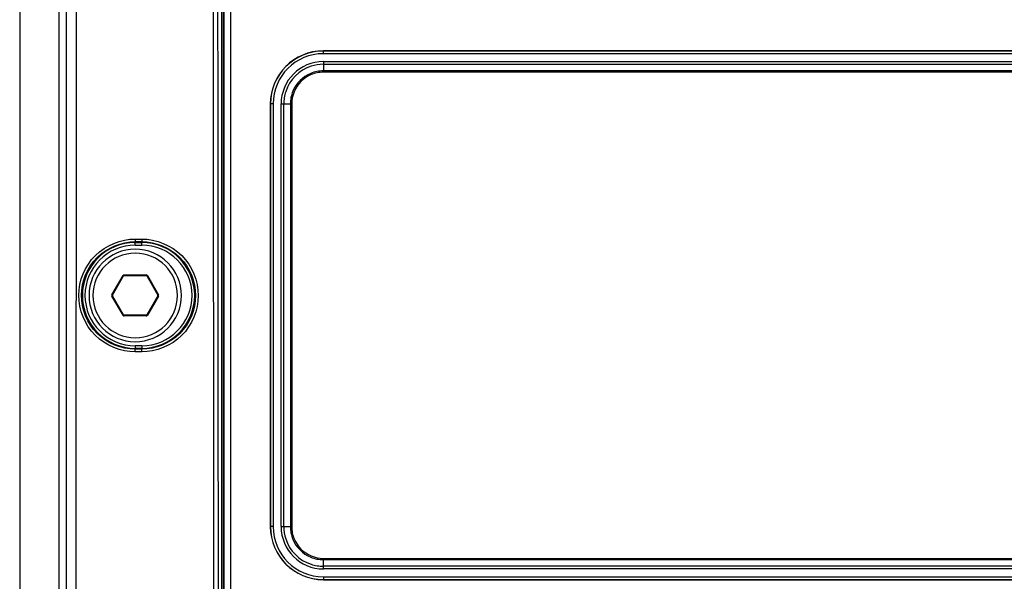
# Paper-space layout '13000573_1' of a CAD drawing. Units: millimetres. Extents: x 0 to 297, y 0 to 210.
# Drawn here: x 186 to 193, y 94 to 99 of the extents above; entities that cross this region are included whole.
import ezdxf

# ---------------------------------------------------------------- set-up
doc = ezdxf.new("R2010")
doc.units = ezdxf.units.MM
doc.header["$LTSCALE"] = 16.335
doc.layers.get('0').update_dxf_attribs({"linetype": 'CONTINUOUS'})

psp = doc.layouts.new('13000573_1')

# ---------------------------------------------------------------- linework, layer by layer
at = {"color": 7, "linetype": 'CONTINUOUS'}
for p, q in [((185.50969, 135.28484), (185.50969, 86.98484)), ((185.80518, 134.84984), (185.80518, 87.41984)), ((187.05926, 88.6344), (187.05926, 98.9579)), ((196.80969, 98.48659), (187.80969, 98.48659)), ((196.80969, 98.48519), (187.80969, 98.48519)), ((196.80969, 98.46484), (187.80969, 98.46484)), ((187.80969, 98.40484), (196.80969, 98.40484)), ((187.80969, 98.38449), (196.80969, 98.38449)), ((196.80969, 98.33484), (187.80969, 98.33484)), ((196.80969, 98.32484), (187.80969, 98.32484)), ((187.40794, 98.08484), (187.40794, 94.88484)), ((187.40934, 98.08484), (187.40934, 94.88484)), ((187.42969, 98.08484), (187.42969, 94.88484)), ((187.48969, 94.88484), (187.48969, 98.08484)), ((187.51004, 94.88484), (187.51004, 98.08484)), ((187.55969, 98.08484), (187.55969, 94.88484)), ((187.56969, 98.08484), (187.56969, 94.88484)), ((186.21293, 96.63734), (186.29664, 96.78234)), ((186.30097, 96.78484), (186.4684, 96.78484)), ((186.47273, 96.78234), (186.55645, 96.63734)), ((186.29664, 96.48734), (186.21293, 96.63234)), ((186.55645, 96.63234), (186.47273, 96.48734)), ((186.4684, 96.48484), (186.30097, 96.48484)), ((187.80969, 94.64484), (196.80969, 94.64484)), ((187.80969, 94.63484), (196.80969, 94.63484)), ((196.80969, 94.58519), (187.80969, 94.58519)), ((196.80969, 94.56484), (187.80969, 94.56484)), ((187.80969, 94.50484), (196.80969, 94.50484)), ((187.80969, 94.48449), (196.80969, 94.48449)), ((187.80969, 94.48309), (196.80969, 94.48309))]:
    psp.add_line(p, q, dxfattribs=at)
at = {"color": 9, "linetype": 'CONTINUOUS'}
for p, q in [((185.93499, 87.41925), (185.94129, 106.43763)), ((187.04041, 88.62964), (187.04002, 98.959)), ((187.05477, 88.62992), (187.05439, 98.95915)), ((187.10925, 88.6344), (187.10925, 98.9579)), ((187.80969, 98.48659), (187.80969, 98.48519)), ((187.80969, 98.46484), (187.80969, 98.48519)), ((187.80969, 98.40484), (187.80969, 98.38449)), ((187.80969, 98.38263), (187.80969, 98.33484)), ((187.80969, 98.32484), (187.80969, 98.33484)), ((187.40794, 98.08484), (187.40934, 98.08484)), ((187.42969, 98.08484), (187.40934, 98.08484)), ((187.48969, 98.08484), (187.51004, 98.08484)), ((187.5119, 98.08484), (187.55969, 98.08484)), ((187.56969, 98.08484), (187.55969, 98.08484)), ((186.38469, 97.06203), (186.43469, 97.06203)), ((186.38469, 97.06203), (186.38469, 97.04213)), ((186.38469, 97.04213), (186.38469, 97.03518)), ((186.38469, 97.04213), (186.43469, 97.04213)), ((186.38469, 97.03518), (186.43469, 97.03518)), ((186.38469, 97.01519), (186.38469, 97.03518)), ((186.43469, 97.06203), (186.43469, 97.04213)), ((186.43469, 97.04213), (186.43469, 97.03518)), ((186.43469, 97.01519), (186.43469, 97.03518)), ((186.38469, 97.01519), (186.43469, 97.01519)), ((186.2086, 96.63984), (186.29231, 96.78484)), ((186.29231, 96.78484), (186.29664, 96.78234)), ((186.30097, 96.78984), (186.4684, 96.78984)), ((186.30097, 96.78984), (186.30097, 96.78484)), ((186.4684, 96.78984), (186.4684, 96.78484)), ((186.47707, 96.78484), (186.47273, 96.78234)), ((186.47707, 96.78484), (186.56078, 96.63984)), ((186.2086, 96.63984), (186.21293, 96.63734)), ((186.2086, 96.62984), (186.21293, 96.63234)), ((186.29231, 96.48484), (186.2086, 96.62984)), ((186.56078, 96.62984), (186.47707, 96.48484)), ((186.56078, 96.63984), (186.55645, 96.63734)), ((186.56078, 96.62984), (186.55645, 96.63234)), ((186.29231, 96.48484), (186.29664, 96.48734)), ((186.30097, 96.47984), (186.30097, 96.48484)), ((186.4684, 96.47984), (186.30097, 96.47984)), ((186.4684, 96.47984), (186.4684, 96.48484)), ((186.47707, 96.48484), (186.47273, 96.48734)), ((186.43469, 96.25449), (186.38469, 96.25449)), ((186.38469, 96.25449), (186.38469, 96.2345)), ((186.43469, 96.2345), (186.38469, 96.2345)), ((186.38469, 96.22763), (186.38469, 96.2345)), ((186.43469, 96.22763), (186.38469, 96.22763)), ((186.38469, 96.20753), (186.38469, 96.22763)), ((186.43469, 96.20753), (186.38469, 96.20753)), ((186.43469, 96.25449), (186.43469, 96.2345)), ((186.43469, 96.22763), (186.43469, 96.2345)), ((186.43469, 96.20753), (186.43469, 96.22763)), ((187.40794, 94.88484), (187.40934, 94.88484)), ((187.42969, 94.88484), (187.40934, 94.88484)), ((187.48969, 94.88484), (187.51004, 94.88484)), ((187.5119, 94.88484), (187.55969, 94.88484)), ((187.56969, 94.88484), (187.55969, 94.88484)), ((187.80969, 94.64484), (187.80969, 94.63484)), ((187.80969, 94.58705), (187.80969, 94.63484)), ((187.80969, 94.56484), (187.80969, 94.58519)), ((187.80969, 94.50484), (187.80969, 94.48449)), ((187.80969, 94.48309), (187.80969, 94.48449))]:
    psp.add_line(p, q, dxfattribs=at)
at = {"color": 7, "linetype": 'CONTINUOUS'}
for centre, radius, start, end in [((187.80969, 98.08484), 0.40175, 90, 180), ((187.80969, 98.08484), 0.40035, 90, 180), ((187.80969, 98.08484), 0.38, 90, 180), ((187.80969, 98.08484), 0.32, 90, 180), ((187.80969, 98.08484), 0.29965, 107.995662, 162.001853), ((187.80969, 98.08484), 0.29965, 90, 107.995662), ((187.80969, 98.08484), 0.25, 112.490563, 157.507836), ((187.80969, 98.08484), 0.24, 112.490423, 157.507741), ((187.80969, 98.08484), 0.25, 101.24304, 112.490563), ((187.80969, 98.08484), 0.24, 101.455863, 112.490423), ((187.80969, 98.08484), 0.25, 90, 101.24304), ((187.80969, 98.08484), 0.24, 90, 101.455863), ((187.80969, 98.08484), 0.29965, 162.001853, 171.001446), ((187.80969, 98.08484), 0.25, 157.507836, 180), ((187.80969, 98.08484), 0.24, 157.507741, 180), ((187.80969, 98.08484), 0.29965, 171.001446, 180), ((186.38469, 96.63484), 0.35, 90, 270), ((186.38469, 96.63484), 0.35, 270, 90), ((186.30097, 96.77984), 0.005, 90, 150), ((186.4684, 96.77984), 0.005, 30, 90), ((186.21726, 96.63484), 0.005, 150, 210), ((186.55212, 96.63484), 0.005, 330, 30), ((186.30097, 96.48984), 0.005, 210, 270), ((186.4684, 96.48984), 0.005, 270, 330), ((187.80969, 94.88484), 0.40175, 180, 270), ((187.80969, 94.88484), 0.40035, 180, 270), ((187.80969, 94.88484), 0.38, 180, 270), ((187.80969, 94.88484), 0.32, 180, 270), ((187.80969, 94.88484), 0.29965, 180, 197.995662), ((187.80969, 94.88484), 0.25, 180, 191.24304), ((187.80969, 94.88484), 0.24, 180, 191.455863), ((187.80969, 94.88484), 0.29965, 197.995662, 252.001853), ((187.80969, 94.88484), 0.25, 191.24304, 202.490563), ((187.80969, 94.88484), 0.24, 191.455863, 202.490423), ((187.80969, 94.88484), 0.25, 202.490563, 247.507836), ((187.80969, 94.88484), 0.24, 202.490423, 247.507741), ((187.80969, 94.88484), 0.25, 247.507836, 270), ((187.80969, 94.88484), 0.24, 247.507741, 270), ((187.80969, 94.88484), 0.29965, 252.001853, 261.001446), ((187.80969, 94.88484), 0.29965, 261.001446, 270)]:
    psp.add_arc(centre, radius, start, end, dxfattribs=at)
at = {"color": 9, "linetype": 'CONTINUOUS'}
for centre, radius, start, end in [((186.38469, 96.63484), 0.40034, 90, 270), ((186.43469, 96.63484), 0.40034, 270, 90), ((186.38469, 96.63484), 0.38035, 90, 270), ((186.38469, 96.63484), 0.32, 90, 270), ((186.38469, 96.63484), 0.32, 270, 90), ((186.43469, 96.63484), 0.38035, 270, 90), ((186.30097, 96.77984), 0.01, 127.39789, 150), ((186.30097, 96.77984), 0.01, 119.922933, 127.39789), ((186.30097, 96.77984), 0.01, 90, 119.922933), ((186.4684, 96.77984), 0.01, 44.991066, 90), ((186.4684, 96.77984), 0.01, 37.565871, 44.991066), ((186.4684, 96.77984), 0.01, 30, 37.565871), ((186.21726, 96.63484), 0.01, 150, 210), ((186.55212, 96.63484), 0.01, 330, 30), ((186.30097, 96.48984), 0.01, 210, 217.565871), ((186.30097, 96.48984), 0.01, 217.565871, 224.991066), ((186.30097, 96.48984), 0.01, 224.991066, 270), ((186.4684, 96.48984), 0.01, 270, 299.922933), ((186.4684, 96.48984), 0.01, 299.922933, 307.39789), ((186.4684, 96.48984), 0.01, 307.39789, 330)]:
    psp.add_arc(centre, radius, start, end, dxfattribs=at)
for points in [[(185.86018, 87.41984), (185.86368, 93.76556), (185.86578, 100.11128), (185.86647, 106.45701)], [(186.98716, 88.57423), (186.9799, 94.36745), (186.97543, 100.16068), (186.97376, 105.95391)], [(187.02132, 88.57441), (187.01406, 94.36759), (187.0096, 100.16077), (187.00793, 105.95395)]]:
    psp.add_open_spline(points, degree=3, dxfattribs=at)
for points, knots in [([(186.38469, 96.20753), (186.27548, 96.20756), (186.04805, 96.30035), (185.91187, 96.63568), (186.04915, 96.96992), (186.27589, 97.06203), (186.38469, 97.06203)], [0, 0, 0, 0, 0.250479, 0.5006908, 0.7504642, 1, 1, 1, 1]), ([(186.38469, 96.22763), (186.28059, 96.22764), (186.06381, 96.3161), (185.934, 96.63574), (186.06486, 96.95433), (186.28098, 97.04212), (186.38469, 97.04213)], [0, 0, 0, 0, 0.2504791, 0.5006908, 0.750464, 1, 1, 1, 1]), ([(186.43469, 97.06203), (186.5439, 97.062), (186.77132, 96.96921), (186.90751, 96.63388), (186.77023, 96.29964), (186.54349, 96.20753), (186.43469, 96.20753)], [0, 0, 0, 0, 0.2504791, 0.5006909, 0.7504642, 1, 1, 1, 1]), ([(186.43469, 97.04213), (186.53879, 97.04211), (186.75557, 96.95365), (186.88538, 96.63402), (186.75452, 96.31542), (186.53839, 96.22763), (186.43469, 96.22763)], [0, 0, 0, 0, 0.2504792, 0.500691, 0.7504641, 1, 1, 1, 1])]:
    psp.add_open_spline(points, degree=3, knots=knots, dxfattribs=at)

doc.saveas('drawing.dxf')
